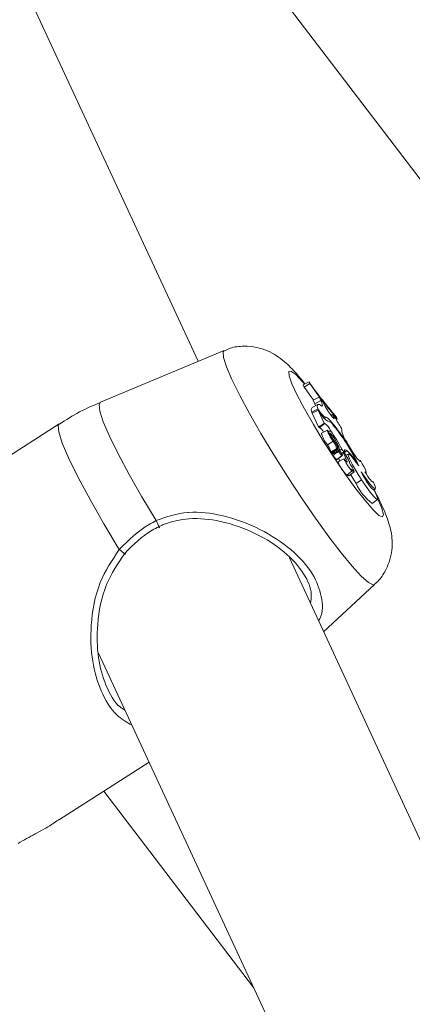
# Model space of a CAD drawing. Units: millimetres. Extents: x 0 to 59.4, y 0 to 42.1.
# Drawn here: x 55.3 to 55.3, y 19.8 to 20 of the extents above; entities that cross this region are included whole.
import ezdxf

# ---------------------------------------------------------------- set-up
doc = ezdxf.new("R2010")
doc.units = ezdxf.units.MM

msp = doc.modelspace()

# ---------------------------------------------------------------- linework, layer by layer
at = {"color": 7, "linetype": 'Continuous', "lineweight": 15}
for p, q in [((55.28829360166297, 19.89760863200075), (55.13506135820313, 20.22774272694089)), ((55.18334636836404, 20.12371421179452), (55.38111950669732, 19.86473092486513)), ((55.29318537563539, 19.89965226747918), (55.26996341040999, 19.88995072110586)), ((55.30910476715356, 19.89373470163652), (55.30797143839711, 19.89320677330253)), ((55.30797143839711, 19.89320677330253), (55.30816805344541, 19.89278305141484)), ((55.30924353565229, 19.89343549291336), (55.30816805344541, 19.89278305141484)), ((55.30910476715356, 19.89373470163652), (55.30924353565229, 19.89343549291336)), ((55.31100727589535, 19.89087705777493), (55.30988005843193, 19.89033635566153)), ((55.31019384171909, 19.88965728231159), (55.30988005843193, 19.89033635566153)), ((55.31129239932552, 19.89025990635909), (55.31019384171909, 19.88965728231159)), ((55.31129239932552, 19.89025990635909), (55.31100727589535, 19.89087705777493)), ((55.31167393367167, 19.88999582025665), (55.31100727589535, 19.89087705777493)), ((55.31072541884593, 19.8886855748701), (55.3096323403298, 19.88805156943413)), ((55.31077346625324, 19.88951572401329), (55.30966890272089, 19.88893566414711)), ((55.31079959729931, 19.88843037090656), (55.30967301203862, 19.88788845234914)), ((55.31112855345194, 19.88815749929446), (55.31072541884593, 19.8886855748701)), ((55.31144718362668, 19.88758240809047), (55.31079959729931, 19.88843037090656)), ((55.31079959729931, 19.88843037090656), (55.31193092408046, 19.88599320971304)), ((55.31214334419696, 19.88915106685852), (55.31167393367167, 19.88999582025665)), ((55.30973444107031, 19.88791802956995), (55.3096323403298, 19.88805156943413)), ((55.30967301203862, 19.88788845234914), (55.31086534638299, 19.88531960038806)), ((55.31220266588623, 19.88704305152147), (55.31201490167612, 19.88689753525499)), ((55.31356137491511, 19.8876181591257), (55.31323378853506, 19.88745396564344)), ((55.31375356454432, 19.887149805419), (55.31356137491511, 19.8876181591257)), ((55.31397167448537, 19.88712972742459), (55.31356137491511, 19.8876181591257)), ((55.31375356454432, 19.887149805419), (55.31356285005481, 19.88704638707311)), ((55.31440041330183, 19.88682924828036), (55.31420864514111, 19.88667436352631)), ((55.31440041330183, 19.88682924828036), (55.31426343604417, 19.88712438158485)), ((55.262236207204, 19.88589332749885), (55.23254333095958, 19.86680852393064)), ((55.31106712442023, 19.88519767552538), (55.31092477343938, 19.8852337005168)), ((55.31205388751099, 19.88596218284963), (55.31106712442023, 19.88519767552538)), ((55.31255395986857, 19.88470444993757), (55.31144929096911, 19.88412432924424)), ((55.31193092408046, 19.88599320971304), (55.31147573811654, 19.8856594808552)), ((55.31205388751099, 19.88596218284963), (55.31193092408046, 19.88599320971304)), ((55.31267692329911, 19.88640821131604), (55.31260548439087, 19.88637085874322)), ((55.31361321553877, 19.8858388264708), (55.31349984051628, 19.8857551187496)), ((55.31519340625657, 19.88505177688547), (55.31511058769924, 19.88498668302185)), ((55.31314749286273, 19.88463871914433), (55.31274678170052, 19.88437549086489)), ((55.31305666640419, 19.88412176750702), (55.31290746656046, 19.88404353393221)), ((55.31359793730619, 19.88304017610682), (55.31352555009388, 19.88299290817558)), ((55.31360921158817, 19.88261918156792), (55.31255037738645, 19.88194617618391)), ((55.3145309631651, 19.88116039822338), (55.31354346250449, 19.88039619531168)), ((55.31355705486314, 19.88039965332339), (55.31454329111829, 19.88116373523333)), ((55.31484042640029, 19.88107221840894), (55.31424099284734, 19.88061055213161)), ((55.31425226712932, 19.88061644684771), (55.31476846065646, 19.88101619065705)), ((55.3145309631651, 19.88116039822338), (55.31431380152815, 19.88116046909007)), ((55.31523650140917, 19.88114209217914), (55.31465761444488, 19.88077380513896)), ((55.31523650140917, 19.88114209217914), (55.31582592508559, 19.88037017711544)), ((55.31652039978193, 19.8818890941691), (55.31616942190097, 19.88252835957253)), ((55.31354346250449, 19.88039619531168), (55.31332535256345, 19.88039608446812)), ((55.31455119365238, 19.88077339097072), (55.31344652475292, 19.88019339195146)), ((55.31354346250449, 19.88039619531168), (55.31355705486314, 19.88039965332339)), ((55.31383922801392, 19.88030109156428), (55.31371025865747, 19.88051838316904)), ((55.31533786457984, 19.87992643835184), (55.31434899414666, 19.87916254034704)), ((55.31437091050788, 19.87916179741011), (55.31535714676303, 19.87992587932006)), ((55.31565396594367, 19.8793130384451), (55.31453876033208, 19.8787560318689)), ((55.31486118372319, 19.88077441912814), (55.3145522473236, 19.88077339035774)), ((55.31552383754889, 19.88052293265681), (55.31518086756913, 19.88034267912766)), ((55.31552036043389, 19.88046778017401), (55.31520520737415, 19.88030005950833)), ((55.31601980058875, 19.8794005045876), (55.31572140090128, 19.87923175077006)), ((55.31582592508559, 19.88037017711544), (55.31574921782131, 19.88030861280811)), ((55.31618817724855, 19.88087176166006), (55.31579273444239, 19.88056728557678)), ((55.31646297470084, 19.88022202241731), (55.31599756812615, 19.87997764901026)), ((55.31663661971671, 19.87858049631463), (55.31667655385567, 19.87861133943386)), ((55.3179855296033, 19.878779171629), (55.31790713646506, 19.8787146873419)), ((55.31876366579392, 19.87897286608379), (55.31860097895868, 19.87889961916816)), ((55.31620819700159, 19.87627238951659), (55.31719443325674, 19.87703647142654)), ((55.31657845706576, 19.87611734263675), (55.31756490405516, 19.8768813028924)), ((55.31971755434285, 19.87662729314894), (55.31982555564215, 19.87671081898192)), ((55.31897060682012, 19.87537619274932), (55.31792009662097, 19.87469035139435)), ((55.32127698773775, 19.87349387854577), (55.32154230214913, 19.87369949930766)), ((55.32123800190288, 19.87356687476605), (55.32118679348194, 19.87354497321727)), ((55.32096330981771, 19.87094090572093), (55.32194975680711, 19.87170486597659)), ((55.46040826545843, 19.52679322125089), (55.30541491593356, 19.86072159180261)), ((55.31183019311252, 19.84690000304099), (55.32139889749708, 19.85575683359483)), ((55.26959167520612, 19.84289212178961), (55.42464329274905, 19.50883850814764)), ((55.26231438960798, 19.81164688656373), (55.27908967825229, 19.82242909854041)), ((55.29870313567532, 19.78017274699756), (55.27060046002522, 19.81697292206949))]:
    msp.add_line(p, q, dxfattribs=at)
at = {"color": 8, "linetype": 'Continuous', "lineweight": 15}
msp.add_line((55.31112855345194, 19.88815749929446), (55.31105079251644, 19.88810165364829), dxfattribs=at)
at = {"color": 8, "linetype": 'Continuous', "lineweight": 15, "flags": 128}
for points in [[(55.32139889749708, 19.85575683359483), (55.32111240429431, 19.85567765034779), (55.32023343176863, 19.85611929941583), (55.31891212806781, 19.85729495034408), (55.3171936956869, 19.85916486701021), (55.31513671874533, 19.86166504165962), (55.31281095027737, 19.86471054107067), (55.31029583709248, 19.86819757531036), (55.30767714802738, 19.87200739126478), (55.30504360219818, 19.87601016620911), (55.30248518312645, 19.88006999632555), (55.30008902942147, 19.8840479992634), (55.29793669523515, 19.8878092491058), (55.29610162145099, 19.89122533132731), (55.29464608003766, 19.89418000009408), (55.29361959354218, 19.89657276724327), (55.29305724921591, 19.89832206529461), (55.29297811850784, 19.89936822798044), (55.29318537563539, 19.89965226747918)], [(55.32200802482517, 19.87184457786442), (55.32276614126277, 19.87003228342233), (55.32306043163248, 19.86887178896469), (55.32287509086616, 19.86842525180485), (55.32221991810606, 19.86871692914021), (55.32113021133781, 19.86973141473726), (55.31966508151645, 19.8714135180881), (55.31790292178022, 19.87367294936601), (55.31593919474097, 19.87638778762078), (55.31387968898849, 19.87941141639792), (55.31183535610147, 19.88258122332546), (55.30991619935453, 19.88572614368826), (55.30822611072923, 19.88867657639946), (55.30685591668414, 19.89127350882354), (55.30587958493839, 19.89337703313019), (55.30534979905261, 19.89487352421371), (55.30529490278242, 19.89568263481465), (55.30571816250859, 19.89576051904207), (55.30659639746444, 19.89510293400421), (55.30788261391388, 19.89374554319282), (55.30816057237979, 19.8934222301155)], [(55.28042457431175, 19.86772919875652), (55.27775130507783, 19.87219348512916), (55.27535220109346, 19.87640658144326), (55.27330344278734, 19.88023472024629), (55.27166983093906, 19.88355678949327), (55.27050352227365, 19.88626700898072), (55.26984128991642, 19.88827967506165), (55.26970420729164, 19.88953068112641), (55.26996341040999, 19.88995072110586)], [(55.27350753890127, 19.86234243232441), (55.27061331481402, 19.8671422199855), (55.26801306499514, 19.87168192731376), (55.26579645686483, 19.87580503574477), (55.26404009232026, 19.87936889925781), (55.26280466282329, 19.88225088823378), (55.26213252595665, 19.88435136990625), (55.26204686248705, 19.88559808799488), (55.262236207204, 19.88589332749885)]]:
    msp.add_lwpolyline(points, dxfattribs=at)
at = {"color": 7, "linetype": 'Continuous', "lineweight": 15, "flags": 128}
for points in [[(55.31126089455626, 19.88938614626918), (55.31141019976711, 19.88927045587103), (55.31151999230748, 19.88921991705914), (55.31158805946783, 19.88923544307118), (55.31161366367829, 19.88931685217713), (55.31159627810329, 19.88946286760017), (55.31153611347703, 19.88967105674886), (55.31143443420501, 19.88993813529358), (55.31129239932552, 19.89025990635909)], [(55.31035231386949, 19.88929451523381), (55.31033282095205, 19.88934201963188), (55.31019384171909, 19.88965728231159)], [(55.31126089455626, 19.88938614626918), (55.31107365718175, 19.88948714376653), (55.31091971581756, 19.88953412165803), (55.31079970266644, 19.88952695797301), (55.31071467139957, 19.88946540906673), (55.31066451664983, 19.8893497787783), (55.31064965988573, 19.88918091847023), (55.31066989037302, 19.8889590711545), (55.31072541884593, 19.8886855748701)], [(55.31214334419696, 19.88915106685852), (55.3124342628188, 19.88864975498634), (55.31277080540416, 19.88811831453661), (55.31311388075104, 19.88761824806014), (55.31342387082184, 19.88720747078928), (55.31366495079533, 19.88693343628075), (55.31380919838436, 19.88682772177156), (55.31383986021664, 19.88690280354942), (55.31375356454432, 19.887149805419)], [(55.31361321553877, 19.8858388264708), (55.31331713392799, 19.88619851495164), (55.31304960680706, 19.88650412592601), (55.31281379518964, 19.88675213050994), (55.31261307082362, 19.88693912143419), (55.31244975178563, 19.88706290807131), (55.31232605078525, 19.88712184725789), (55.31224323222793, 19.88711520835633), (55.31220266588623, 19.88704305152147)], [(55.31262202702892, 19.88468750340981), (55.31254953444949, 19.88470141217919), (55.31253952457295, 19.88461804766685), (55.31259262960209, 19.88444190961819), (55.31270621535882, 19.88418181703978), (55.31287459201862, 19.88385115168588), (55.31308869800906, 19.88346718895982), (55.31333789125088, 19.88304933378846), (55.31360921158817, 19.88261918156792)], [(55.31400033434235, 19.88287860316335), (55.31372616909278, 19.88331246651201), (55.31344936966519, 19.88370832523433), (55.31321956397368, 19.88399469725212), (55.31307858276542, 19.884120294763), (55.31305139804813, 19.88406229849186), (55.31314275134227, 19.88383134731614), (55.31333683757966, 19.88346892364773), (55.31359793730619, 19.88304017610682)], [(55.31618817724855, 19.88087176166006), (55.31604298135543, 19.88096574036651), (55.31592549701521, 19.88101476372009), (55.31583614569636, 19.8810188314044), (55.3157754542345, 19.8809777605821), (55.31574416019949, 19.88089161182326), (55.31574194748994, 19.88076117560392), (55.31576934294146, 19.8805869991311), (55.31582592508559, 19.88037017711544)], [(55.31652039978193, 19.8818890941691), (55.31687306353685, 19.88127865179545), (55.31728072892908, 19.88062791974506), (55.31770335645252, 19.8800008944619), (55.31810006366412, 19.87945841088123), (55.31843207546326, 19.87905364052886), (55.31866641194099, 19.87882631205259), (55.31878084063469, 19.87879839172379), (55.31876366579392, 19.87897286608379)], [(55.31434899414666, 19.87916254034704), (55.31436437774636, 19.87915949056616), (55.31437091050788, 19.87916179741011)], [(55.31665895754642, 19.8788021111974), (55.31659837145169, 19.87896992274926), (55.31645707414204, 19.87924432242118), (55.31625750881435, 19.87958181749985), (55.31603086413648, 19.87992924092838), (55.3158135971324, 19.88023135539135), (55.31563942528093, 19.88044058664668), (55.31553616550209, 19.88052371569789), (55.31552036043389, 19.88046778017401)], [(55.31565396594367, 19.8793130384451), (55.31586912560532, 19.87904315463707), (55.31604698530603, 19.87884456291171), (55.31617890494187, 19.87872651142715), (55.31625856248557, 19.87869496351754), (55.31628227008785, 19.87875132004615), (55.31624876334328, 19.87889278440785), (55.31615993886005, 19.87911254489183), (55.31601980058875, 19.8794005045876)], [(55.31565396594367, 19.8793130384451), (55.3158095931818, 19.87897538759946), (55.31607438075756, 19.87850644253074), (55.31640070273216, 19.87799063649608), (55.31672944815055, 19.87752110534496), (55.31700140069057, 19.87718265425777), (55.3171674592737, 19.87703612293529), (55.31719780500462, 19.87710810359658), (55.3170867480588, 19.87738570786719)], [(55.31845388645738, 19.87798513446486), (55.31758966532866, 19.87914591370271), (55.31691405134702, 19.8799263944956), (55.31651249724784, 19.88022734354808), (55.31643652755341, 19.88001023704912), (55.31669583603887, 19.8793027985326), (55.31725702132678, 19.87819510764061), (55.3180489606103, 19.87682822617912), (55.31897060682012, 19.87537619274932)], [(55.31660448274472, 19.87862609917027), (55.31663556604549, 19.87861045215925), (55.31665980048338, 19.87860569423533), (55.31667729142552, 19.8786117646702), (55.3166876174034, 19.87862878517749), (55.31669098915128, 19.87865651250795), (55.31668719593492, 19.87869482508637), (55.31667665922279, 19.87874323629561), (55.31665895754642, 19.8788021111974)], [(55.3170867480588, 19.87738570786719), (55.31733141051441, 19.87707445547109), (55.31750136768102, 19.87690280734303), (55.31757259585501, 19.87689510205255), (55.3175354012612, 19.87705219689432), (55.31739484152142, 19.87735207550703), (55.31717072565446, 19.87775288869669), (55.31689445306247, 19.87819818561066), (55.31660448274472, 19.87862609917027)], [(55.31956403444715, 19.8768600838254), (55.31973630969043, 19.87672346080208), (55.31982998106125, 19.87671495141138), (55.31984051777338, 19.87683474068555), (55.31976760372545, 19.87707729525276), (55.31961461066535, 19.87743118075673), (55.31938859819022, 19.87787979170344), (55.31910062984777, 19.87840189892516), (55.31876366579392, 19.87897286608379)], [(55.31687422257519, 19.87634647774931), (55.31698475268541, 19.87616391992703), (55.31792009662097, 19.87469035139435)], [(55.31889432102432, 19.87684662530659), (55.31961819314749, 19.87580317276877), (55.32028558849365, 19.87491019849861), (55.32084909185825, 19.87423085194759), (55.32126897983653, 19.87381350141293), (55.32151501206472, 19.873688022771), (55.3215699083349, 19.8738628182157), (55.3214297700636, 19.87432603236624), (55.32110460712735, 19.87504439595825)], [(55.31889432102432, 19.87684662530659), (55.31914804505234, 19.87634685631906), (55.31950165711135, 19.87573452818529), (55.31991364255555, 19.87508130022482), (55.32033616471187, 19.87446357906257), (55.32071927956483, 19.87395400195853), (55.32101831145502, 19.87361194660668), (55.32119827849817, 19.87347781223643), (55.32123800190288, 19.87356687476605)], [(55.31956403444715, 19.8768600838254), (55.31985706041142, 19.87642128343293), (55.32014344824705, 19.87601368250115), (55.32041065926661, 19.87565547097616), (55.32064710308676, 19.87536234495044), (55.32084213762825, 19.87514701996664), (55.32098733352137, 19.8750191092644), (55.32107594727036, 19.8749845762174), (55.32110460712735, 19.87504439595825)], [(55.31897060682012, 19.87537619274932), (55.31979025765653, 19.87415700198978), (55.32056417916231, 19.87309302610563), (55.32121987875802, 19.87228415922542), (55.32169582204482, 19.87180608621493), (55.32194764946469, 19.87170340778612), (55.32195165341529, 19.87198592871649), (55.32170762316242, 19.87262701438905), (55.32123800190288, 19.87356687476605)], [(55.28042457431175, 19.86772919875652), (55.28059389927564, 19.86738980890085), (55.28075321436301, 19.86705813616319), (55.28088745207553, 19.86676478053218), (55.28098460056133, 19.86653687530398), (55.28103570361515, 19.86639516682576), (55.28103559824804, 19.86635310179187), (55.28098470592846, 19.8664143329157), (55.28088766280976, 19.86657326611688)], [(55.27452801947084, 19.86158812775141), (55.2746407622906, 19.86146599892734), (55.27467384756668, 19.86141091148351), (55.2746244303868, 19.86142803382891), (55.27449704153717, 19.86151559932667), (55.27430242846418, 19.86166606234592), (55.27405797674282, 19.8618662200941), (55.27378518126584, 19.86209830784171), (55.27350753890127, 19.86234243232441)]]:
    msp.add_lwpolyline(points, dxfattribs=at)
at = {"color": 7, "linetype": 'Continuous', "lineweight": 15}
for centre, radius, start, end in [((55.41312666198783, 19.96788530981605), 0.1290606784583305, 215.5852994495973, 216.9162914739973), ((55.37869940475548, 19.94272803198434), 0.08511028140896185, 215.144832908207, 220.7918535610824), ((55.37803462950232, 19.94181840097962), 0.08410184531882849, 215.1199081812539, 220.8317529690441), ((55.31041599979925, 19.88846196400572), 0.0008846162266458214, 147.6230821041794, 207.6405981153043), ((55.31407630828667, 19.8899237233283), 0.003436394317215998, 210.9290305972498, 236.9592769250943), ((55.31395360070278, 19.88889124778497), 0.002827576330579475, 207.5733605250656, 242.5259281908716), ((55.32934609953287, 19.89477099210519), 0.01716863044800799, 206.4279006383184, 214.4789288701984), ((55.3111576861756, 19.885458339966), 0.0003235911383734617, 205.3882340933655, 223.9641120857473), ((55.30991194722161, 19.88339861375319), 0.002142154298353052, 25.77715348564716, 57.27299984099336), ((55.30974645626502, 19.88294193864825), 0.003800804387349845, 26.51465372914226, 52.62059558894877), ((55.32199527749847, 19.88853144128901), 0.01013082833652239, 202.2983658590575, 215.6817294807543), ((55.31239341984493, 19.88500702657747), 0.001399101608908063, 24.99639968066786, 79.46998953468199), ((55.2872352036856, 19.86416194364007), 0.03414215515434033, 23.8830845645083, 39.41263000412638), ((55.28917530966977, 19.8652907349283), 0.0318114240053308, 25.08816449085353, 39.67047314083896), ((55.31954785186222, 19.88528554174635), 0.004360715829166376, 183.0729274080152, 219.2183473733108), ((55.31640459189479, 19.88526191849905), 0.005084202649058627, 192.9293719782711, 220.7050821515501), ((55.27976337231698, 19.86232152822501), 0.04015664970018318, 27.94855831246416, 33.76261646847328), ((55.27699171646018, 19.85855227753347), 0.04404171410340243, 30.75259911030055, 33.78072423659579), ((55.31038449632075, 19.88009844956324), 0.004561089632823411, 12.3272345599133, 37.55604380341337), ((55.31000251290789, 19.87990978286468), 0.003261673060211447, 12.74332501778939, 38.63376970245338), ((55.3109941594816, 19.88050106254703), 0.00336525269582273, 12.11972554051851, 39.00650430480787), ((55.31098352383371, 19.88023584768753), 0.003665940466400636, 14.60774078303987, 40.61568684973556), ((55.31442030055894, 19.88125961410603), 0.0001455052499001381, 200.9388173402304, 222.9519244928435), ((55.3137768225512, 19.88084300114834), 0.0006352634641641679, 199.8247450676272, 224.7096093691159), ((55.31407204049742, 19.88039904875026), 0.0006584562745626024, 198.1998087380128, 221.164169494809), ((55.31644255911211, 19.88194997893763), 0.0034860906702071, 214.69557112734, 233.0908408392763), ((55.31471504790667, 19.8808156483489), 0.0001681956232056402, 194.5510851180362, 222.9139919958339), ((55.31736245349106, 19.88262258756873), 0.003371673302561409, 214.7421558873955, 233.0964284935961), ((55.32663306629735, 19.88506532797471), 0.01328354308901089, 205.4075940968708, 207.5699552663883), ((55.31300421529174, 19.87904472438449), 0.002537750118037666, 25.22133282814449, 42.96769690918678), ((55.31522609048645, 19.88000867671515), 0.0001387681388214829, 323.6560329164504, 57.79948874078556), ((55.32382015603739, 19.88370123966905), 0.00890740519826315, 201.2850439577963, 208.8701964359342), ((55.30920599128374, 19.873056493306), 0.010479949441346, 33.09711140001821, 48.2222954901951), ((55.31997824290124, 19.8806094076563), 0.005746561792027541, 198.8153363995617, 229.0005000288308), ((55.31683496312665, 19.87669312644708), 0.0006303351136633833, 213.1010635900937, 245.9874950146287), ((55.32724835668205, 19.87915184807094), 0.01034027989767559, 205.5607395195809, 232.5678336939429)]:
    msp.add_arc(centre, radius, start, end, dxfattribs=at)
for points, knots in [([(55.30834391117082, 19.8933803184615), (55.30779821368944, 19.89404632374968), (55.30650411402932, 19.89562572854167), (55.30495813802705, 19.89720627059546), (55.30312782064358, 19.89863817129915), (55.30133482128035, 19.89962445105067), (55.29924766123968, 19.90031416052456), (55.29684430970805, 19.90051834100353), (55.294753617833, 19.90029739469005), (55.29362500672472, 19.89976183877977), (55.29328115434864, 19.89959867170572)], [0, 0, 0, 0, 0.1605277085157454, 0.3806850134289353, 0.5013931741757558, 0.6014687028819605, 0.7085642673177183, 0.8241812842092193, 0.946433556481724, 1, 1, 1, 1]), ([(55.26999438834363, 19.88988830577217), (55.26865715994311, 19.88933462766823), (55.26596057205746, 19.88821810810652), (55.26351610009824, 19.88662297782156), (55.26228383314281, 19.88581886700641)], [0, 0, 0, 0, 0.4958964651737163, 1, 1, 1, 1]), ([(55.31147573811654, 19.8856594808552), (55.31147556269674, 19.88565937953994), (55.31147472679234, 19.88565889675598), (55.31147117752049, 19.88565685664712), (55.31145730455285, 19.88564849493343), (55.31140059836521, 19.88561652500763), (55.31120080721848, 19.88550521633482), (55.31101139395712, 19.88540041089074), (55.31086534638299, 19.88531960038806)], [0, 0, 0, 0, 0.0008785062550771344, 0.004186227621912493, 0.01750091324038454, 0.07049560564157718, 0.2833032863168564, 1, 1, 1, 1]), ([(55.31147573811654, 19.8856594808552), (55.31144657362821, 19.88563706674396), (55.31135472594113, 19.88556647801114), (55.31123478663641, 19.88547338487338), (55.31113771760852, 19.88539793702645), (55.31109877662698, 19.88536817152443), (55.31106937724635, 19.88534533232493), (55.31101196949619, 19.88530116636508), (55.31095879190374, 19.88526002148404), (55.31092477343938, 19.8852337005168)], [0, 0, 0, 0, 0.1584343159968133, 0.498956995452168, 0.6543011601701701, 0.687892334000688, 0.7102879138314142, 0.8146670463519122, 1, 1, 1, 1]), ([(55.31428440410131, 19.88120761477382), (55.3142686311711, 19.88119940780858), (55.31418982890016, 19.88115840543996), (55.31385991906284, 19.88098445803889), (55.31350704030879, 19.88079981532998), (55.31321741965948, 19.8806476334252), (55.31317920836624, 19.88062755520424)], [0, 0, 0, 0, 0.04272699132372212, 0.2134659763650059, 0.8962281097869859, 1, 1, 1, 1]), ([(55.31431380152815, 19.88116046909007), (55.31429979151658, 19.88114957452322), (55.31422959841969, 19.88109499045787), (55.31393359428349, 19.88086739561798), (55.31361869588436, 19.88062284298427), (55.31335952924202, 19.88042250352174), (55.31332535256345, 19.88039608446812)], [0, 0, 0, 0, 0.04259456574790529, 0.2134077095761135, 0.896270941192514, 1, 1, 1, 1]), ([(55.31459186536119, 19.88070112399274), (55.3145651364863, 19.88068180008683), (55.31443142012223, 19.88058512851168), (55.31409283606151, 19.88034004535069), (55.3137811454304, 19.88011410397204), (55.31357633704634, 19.87996564045074)], [0, 0, 0, 0, 0.07890992204816072, 0.3947621403855369, 1, 1, 1, 1]), ([(55.32137887774403, 19.85581778852338), (55.32151037605498, 19.85591450791893), (55.32232574552283, 19.85651422696859), (55.32331563881709, 19.85804333570253), (55.32427104403709, 19.86012015923306), (55.32468569553588, 19.86216110284171), (55.32472640098657, 19.86403732923465), (55.3244964044129, 19.86572905944934), (55.32407470633125, 19.86733931651736), (55.32349953632428, 19.86891840023007), (55.32279942235749, 19.87051167461324), (55.32208738988997, 19.87200551002675), (55.32155290087866, 19.87300661830716), (55.32128805128549, 19.87350268672986)], [0, 0, 0, 0, 0.02108777448693392, 0.1307570214117386, 0.2294205948892356, 0.3205013162122398, 0.4063604866158625, 0.4914502419745345, 0.5851688588168931, 0.7067981016392616, 0.8256326712071126, 0.913597632286385, 1, 1, 1, 1]), ([(55.30936734201979, 19.85220613151642), (55.30946038127279, 19.85276847478623), (55.30975176345548, 19.85452963262115), (55.30828405125992, 19.85789435041443), (55.30469952512527, 19.86197548190792), (55.29910450170365, 19.86553041745875), (55.29289495045921, 19.86775739177194), (55.28689667971582, 19.86835396941563), (55.28296089881393, 19.86754973217921), (55.28117861109083, 19.86671029881446), (55.28088766280976, 19.86657326611688)], [0, 0, 0, 0, 0.06835055674209464, 0.2140616327965962, 0.3766835090591651, 0.5390639564572735, 0.712203624381025, 0.8554616240671392, 0.9764049364862267, 1, 1, 1, 1]), ([(55.27350753890127, 19.86234243232441), (55.2752674142821, 19.86407497075275), (55.2773815797792, 19.86615629594628), (55.27998782232768, 19.86750344467915), (55.28042457431175, 19.86772919875652)], [0, 0, 0, 0, 0.8324208219488239, 1, 1, 1, 1]), ([(55.28088766280976, 19.86657326611688), (55.28048610415168, 19.86636411120887), (55.2780882231263, 19.86511515647913), (55.2761454489693, 19.86319048561017), (55.27452801947084, 19.86158812775141)], [0, 0, 0, 0, 0.1674639624868703, 1, 1, 1, 1]), ([(55.27452801947084, 19.86158812775141), (55.27326399401252, 19.8596935201099), (55.2705681240022, 19.85565276611359), (55.26924655930357, 19.84866664484398), (55.26934774049277, 19.84210149066561), (55.27086168906007, 19.83672941920493), (55.27272693679749, 19.83328680029064), (55.27425848269497, 19.83236333250256), (55.27456426576055, 19.83217895617294)], [0, 0, 0, 0, 0.1986635572102214, 0.4237028000555731, 0.611480757349667, 0.7807626860463621, 0.9562278492193348, 1, 1, 1, 1]), ([(55.25452449296484, 19.80718720000641), (55.25559014000849, 19.80779421386374), (55.2577625216008, 19.80903164584253), (55.26012734775298, 19.81024601759549), (55.26143037263056, 19.81116692677902), (55.26192554892708, 19.81150670495605), (55.26225759672961, 19.81173454824706)], [0, 0, 0, 0, 0.3775922600892349, 0.7697431153198349, 0.8455978343267795, 1, 1, 1, 1])]:
    msp.add_open_spline(points, degree=3, knots=knots, dxfattribs=at)
at = {"color": 8, "linetype": 'Continuous', "lineweight": 15}
for points, knots in [([(55.28042457431175, 19.86772919875652), (55.28236792566204, 19.86842299955113), (55.28436008055978, 19.869134223824), (55.28853301122809, 19.86938212943586), (55.29327130730918, 19.86885409824983), (55.29995942339737, 19.86634546819412), (55.3059663968574, 19.86239798226803), (55.31002740132608, 19.85788354788408), (55.3116043953157, 19.85340555700336), (55.31180754095659, 19.85051270614265), (55.31097448411564, 19.8490471086119), (55.31089695651937, 19.84891071425311)], [0, 0, 0, 0, 0.1248508132433454, 0.127986202315703, 0.2561302643644052, 0.4127856341470923, 0.5618544917718993, 0.7125359761388343, 0.8471053417326522, 0.9857710125475417, 1, 1, 1, 1]), ([(55.2758762971547, 19.82935226318663), (55.27488854920042, 19.82991654973632), (55.27252776457379, 19.83126523287534), (55.26992193416166, 19.83557842818271), (55.26823402107841, 19.84145750063379), (55.26801265540191, 19.84849577501834), (55.26933356745894, 19.85599889603507), (55.27217880142488, 19.86032303796176), (55.27350753890127, 19.86234243232441)], [0, 0, 0, 0, 0.1186718665858472, 0.2836338126893344, 0.4416796964118302, 0.6149596581154201, 0.8201843720729344, 1, 1, 1, 1])]:
    msp.add_open_spline(points, degree=3, knots=knots, dxfattribs=at)

doc.saveas('drawing.dxf')
